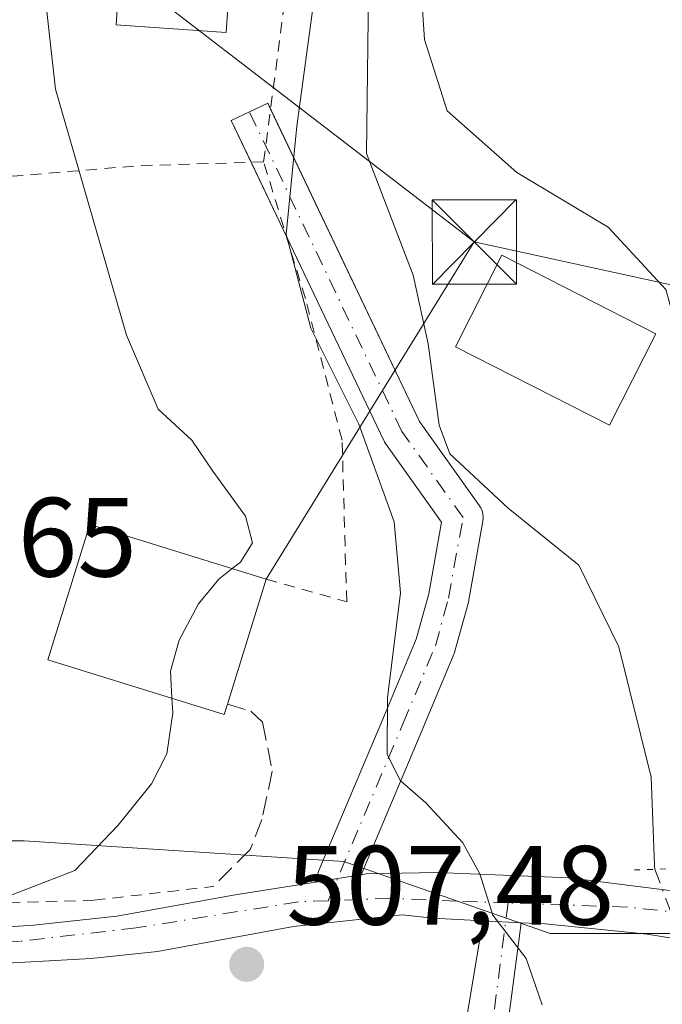
# Model space of a CAD drawing. Units: metres. Extents: x 586455 to 589886, y 4770621 to 4772978.
# Drawn here: x 589279 to 589337, y 4770859 to 4770947 of the extents above; entities that cross this region are included whole.
import ezdxf

# ---------------------------------------------------------------- set-up
doc = ezdxf.new("R2010")
doc.units = ezdxf.units.M
doc.header["$MEASUREMENT"] = 0
for name, pattern in [('DGN Style 2', [1.6480167562047852, 0.988810053722871, -0.6592067024819142]), ('DGN Style 3', [2.307223458686699, 1.648016756204785, -0.6592067024819142]), ('DGN Style 4', [2.6384748266838614, 1.318413404963828, -0.6592067024819142, 0.001648016756204785, -0.6592067024819142]), ('DGN Style 5', [1.1536117293433497, 0.4944050268614355, -0.6592067024819142])]:
    doc.linetypes.add(name, pattern=pattern)
for name, color, linetype, lineweight in [('Alambrada', 7, 'DGN Style 2', 0), ('Arbolado forestal CxS', 92, 'Continuous', 0), ('Carretera de calzada única Cxs', 7, 'Continuous', 13), ('Carretera de calzada única eje', 7, 'DGN Style 4', 0), ('Corriente natural lineal', 142, 'Continuous', 13), ('Corriente natural lineal oculto', 9, 'DGN Style 4', 13), ('Cultivos leñosos CxS', 92, 'Continuous', 0), ('Curva de nivel normal', 30, 'Continuous', 0), ('Edificación Cxs', 1, 'Continuous', 13), ('Instalación de seguridad ciudadana CxS', 111, 'Continuous', 0), ('Obra de contención lineal', 1, 'DGN Style 3', 13), ('Pista pavimentada Cxs', 135, 'Continuous', 0), ('Pista pavimentada eje', 135, 'DGN Style 4', 0), ('Prado CxS', 92, 'Continuous', 0), ('Puente lineal', 2, 'DGN Style 5', 0), ('Punto de cota en terreno', 7, 'Continuous', 0), ('Rótulo de punto de cota en terreno', 7, 'Continuous', 0), ('Tendido', 6, 'Continuous', 0), ('Torre de tendido puntual', 7, 'Continuous', 0)]:
    doc.layers.add(name, color=color, linetype=linetype, lineweight=lineweight)
doc.styles.add('Style-Arial', font='txt')

# ---------------------------------------------------------------- blocks, each defined once
blk = doc.blocks.new('5PATER')
at = {"layer": 'Cultivos leñosos CxS', "linetype": 'Continuous', "lineweight": 0}
h = blk.add_hatch(color=51, dxfattribs=at)
edge = h.paths.add_edge_path()
edge.add_ellipse((0, 0), major_axis=(-0.1095731443231308, -0.1110710700762829), ratio=0.9994222409660322, start_angle=0, end_angle=360)
blk = doc.blocks.new('5TTEND')
at = {"layer": 'Instalación de seguridad ciudadana CxS', "color": 7, "linetype": 'Continuous', "lineweight": 0}
for p, q in [((-0.375, 0.3754), (0.375, -0.3746)), ((0.3720000000000001, 0.3784000000000001), (-0.3720000000000001, -0.3776))]:
    blk.add_line(p, q, dxfattribs=at)
at = {"layer": 'Instalación de seguridad ciudadana CxS', "color": 7, "linetype": 'Continuous', "lineweight": 0, "flags": 128}
blk.add_lwpolyline([(-0.375, -0.3746), (0.375, -0.3746), (0.375, 0.3754), (-0.375, 0.3754), (-0.3720000000000001, -0.3776)], dxfattribs=at)

msp = doc.modelspace()

# ---------------------------------------------------------------- linework, layer by layer
at = {"layer": 'Alambrada', "color": 7, "linetype": 'DGN Style 2', "lineweight": 0, "extrusion": (0.08673148323422655, -0.9946684074068144, 0.05578896954401156), "elevation": -4694357.996130721, "flags": 128}
msp.add_lwpolyline([(1001509.155707911, 262810.9997819155), (1001498.078094101, 262822.1962194414), (1001477.27617528, 262823.5815770213)], dxfattribs=at)
at = {"layer": 'Alambrada', "color": 7, "linetype": 'DGN Style 2', "lineweight": 0}
for points in [[(589301.1201, 4770933.9901, 508.2981), (589303.6700999998, 4770953.4801, 509.3935000000056), (589301.8501000004, 4770973.050100001, 509.982999999993), (589299.7801000001, 4770991.970100001, 512.7480000000069), (589296.2100999998, 4771010.440099999, 524.5357999999978), (589293.9600999998, 4771010.420100001, 524.4722999999941), (589285.1401000004, 4771007.270099999, 526.2234999999928), (589275.6700999998, 4770997.9101, 532.4069000000018), (589261.5000999998, 4770984.0601, 530.1907999999967), (589255.8901000004, 4770973.7601, 530.1686000000045), (589252.2801000001, 4770959.050100001, 528.5325000000012), (589256.4600999998, 4770953.3201, 523.7225999999937), (589269.3000999996, 4770931.920100001, 520.8603000000003)], [(589301.3501000004, 4770896.890100001, 513.5837000000029), (589308.5000999998, 4770894.870100001, 510.726999999999), (589308.0900999998, 4770909.2401, 513.5675999999949), (589304.8300999999, 4770921.8301, 516.062699999995), (589301.1201, 4770933.9901, 508.2981)], [(589269.3000999996, 4770931.920100001, 520.8603000000003), (589270.2301000003, 4770918.9301, 522.4982000000019), (589269.6001000004, 4770905.300100001, 518.8003999999928), (589264.5500999996, 4770893.130100001, 520.8175999999949), (589256.5100999996, 4770884.8201, 517.7272999999988), (589245.5500999996, 4770877.950099999, 517.3702000000048), (589236.1601, 4770873.620100001, 523.7780999999959), (589237.0701000001, 4770870.1601, 521.4976000000024), (589258.7100999998, 4770867.590100001, 516.4238000000041), (589286.0401, 4770868.3201, 512.1701999999932), (589296.6401000004, 4770869.550100001, 509.7091999999975)]]:
    msp.add_polyline3d(points, dxfattribs=at)
at = {"layer": 'Arbolado forestal CxS', "color": 92, "linetype": 'Continuous', "lineweight": 0}
for points in [[(589261.3853000002, 4770858.9363, 511.1092000000062), (589260.4288999997, 4770863.479900001, 510.8723000000027), (589260.4291000003, 4770873.5977, 514.573000000004), (589279.8367, 4770873.5977, 511.4685000000027), (589308.2435, 4770871.765500001, 506.505799999999), (589326.5696999999, 4770865.3509, 504.5320999999968), (589346.7289000005, 4770865.3509, 502.814400000003), (589359.5576999999, 4770860.769099999, 502.3417000000045), (589373.3025000002, 4770873.5977, 502.1287000000011), (589371.4698999999, 4770889.1753, 507.7737999999954), (589371.4703000002, 4770901.0865, 508.7587000000058), (589384.2988999998, 4770902.003500001, 510.4516000000004), (589393.8964999998, 4770907.7435, 511.460500000001), (589395.5969000002, 4770908.760299999, 511.4916999999987), (589396.6611000003, 4770909.396700001, 511.5470999999961), (589445.5268999999, 4770881.254699999, 504.2390000000014), (589467.7380999997, 4770847.1873, 502.6392999999953)], [(589467.7380999997, 4770847.1873, 502.6392999999953), (589445.5268999999, 4770881.254699999, 504.2390000000014), (589396.6611000003, 4770909.396700001, 511.5470999999961), (589395.5969000002, 4770908.760299999, 511.4916999999987), (589393.8964999998, 4770907.7435, 511.460500000001), (589384.2988999998, 4770902.003500001, 510.4516000000004), (589371.4703000002, 4770901.0865, 508.7587000000058), (589371.4698999999, 4770889.1753, 507.7737999999954), (589373.3025000002, 4770873.5977, 502.1287000000011), (589359.5576999999, 4770860.769099999, 502.3417000000045), (589346.7289000005, 4770865.3509, 502.814400000003), (589326.5696999999, 4770865.3509, 504.5320999999968), (589308.2435, 4770871.765500001, 506.505799999999), (589279.8367, 4770873.5977, 511.4685000000027), (589260.4291000003, 4770873.5977, 514.573000000004), (589260.4288999997, 4770863.479900001, 510.8723000000027), (589261.3853000002, 4770858.9363, 511.1092000000062)]]:
    msp.add_polyline3d(points, dxfattribs=at)
at = {"layer": 'Carretera de calzada única Cxs', "color": 7, "linetype": 'Continuous', "lineweight": 13, "extrusion": (0.1584064071117529, -0.9873739942986401, 7.462368745688793e-05), "elevation": -4617283.067965707, "flags": 128}
msp.add_lwpolyline([(1337601.705104383, 855.481090945806), (1337603.503004847, 855.4952909458507), (1337605.626191929, 853.7792909410723)], dxfattribs=at)
at = {"layer": 'Carretera de calzada única Cxs', "color": 7, "linetype": 'Continuous', "lineweight": 13, "extrusion": (-0.5016015393687248, 0.02503145789189518, 0.8647365620920234), "elevation": -175740.6316035889, "flags": 128}
msp.add_lwpolyline([(-4794309.44013155, 303612.8304567449), (-4794309.440131549, 303608.8884045877)], dxfattribs=at)
at = {"layer": 'Carretera de calzada única Cxs', "color": 7, "linetype": 'Continuous', "lineweight": 13}
for points in [[(589320.6019000001, 4770866.493799999, 510.844299999997), (589316.1618999997, 4770866.715500001, 506.752999999997), (589313.4435000002, 4770867.011, 506.2277000000031), (589303.7598000001, 4770865.9791, 508.2217999999993), (589291.6946999999, 4770863.7566, 508.9330999999948), (589285.7927999999, 4770863.146700001, 508.9836000000069), (589276.1239999998, 4770862.605599999, 509.337400000004), (589268.5436000006, 4770862.605599999, 510.0611999999965), (589260.4077000003, 4770862.605599999, 510.5763000000007), (589248.9776999997, 4770862.9628, 512.9726999999984), (589240.4447999997, 4770863.677200001, 514.8803000000044), (589230.2847999996, 4770865.304400001, 514.6052999999956), (589226.1573000001, 4770866.733100001, 513.9866000000038), (589218.2992000004, 4770869.749399999, 513.8347000000067), (589216.1555000005, 4770870.4586, 514.1652000000031), (589209.1201, 4770873.800100001, 514.5509000000021), (589200.5800999999, 4770881.780099999, 514.0559000000068), (589195.7401000002, 4770887.210100001, 513.4499000000069), (589190.7001, 4770893.960100001, 512.6683000000048)], [(589212.0500999996, 4770881.720100001, 514.3359000000055), (589217.2901, 4770877.120100001, 514.1907000000066), (589221.5601000004, 4770874.340100001, 514.0182000000059), (589223.1901000004, 4770873.340100001, 514.5005999999995), (589224.6401000004, 4770872.460100001, 516.0556999999973), (589238.9101, 4770866.7601, 518.4526999999945), (589239.7915000003, 4770866.6295, 519.3018000000011), (589246.8081, 4770866.058499999, 519.3889000000054), (589254.1503, 4770866.098099999, 513.6065999999992), (589267.4456000002, 4770865.741000001, 513.8672999999981), (589275.3037999999, 4770865.741000001, 511.4735999999976), (589280.6616000002, 4770866.098099999, 510.7609999999986), (589288.0832000002, 4770866.891899999, 510.8650000000052), (589298.6003999999, 4770868.796900001, 509.2378999999929), (589305.9105000002, 4770869.969500001, 510.9223999999958)], [(589275.3037999999, 4770865.741000001, 511.4735999999976), (589280.6616000002, 4770866.098099999, 510.7609999999986), (589288.0832000002, 4770866.891899999, 510.8650000000052), (589298.6003999999, 4770868.796900001, 509.2378999999929), (589305.9105000002, 4770869.969500001, 510.9223999999958), (589307.6857000003, 4770870.2543, 510.936600000001), (589309.7821000004, 4770870.590500001, 509.2206000000006), (589310.2287999997, 4770870.6622, 508.8154000000068), (589316.5392000005, 4770870.781300001, 506.7085999999982), (589328.2867000002, 4770870.305000001, 506.8172999999952), (589341.8995000003, 4770868.5985, 503.3185999999987)], [(589309.7821000004, 4770870.590500001, 509.2206000000006), (589310.2287999997, 4770870.6622, 508.8154000000068), (589316.5392000005, 4770870.781300001, 506.7085999999982), (589328.2867000002, 4770870.305000001, 506.8172999999952), (589341.8995000003, 4770868.5985, 503.3185999999987), (589354.4901000002, 4770866.4301, 504.0200000000041)], [(589343.4172, 4770863.9835, 503.1901999999973), (589335.1923000002, 4770865.304400001, 509.5997999999963), (589326.1435000002, 4770866.2172, 512.0581999999995), (589324.0065000001, 4770866.323899999, 512.824099999998), (589320.6019000001, 4770866.493799999, 510.8442000000068), (589316.1618999997, 4770866.715500001, 506.752999999997), (589313.4435000002, 4770867.011, 506.2277000000031), (589303.7598000001, 4770865.9791, 508.2217999999993), (589291.6946999999, 4770863.7566, 508.9330999999948), (589285.7927999999, 4770863.146700001, 508.9836000000069), (589276.1239999998, 4770862.605599999, 509.337400000004)], [(589354.9101, 4770862.540100001, 503.2317000000039), (589345.0745000001, 4770863.835999999, 503.2033999999985), (589343.4172, 4770863.9835, 503.1901999999973), (589335.1923000002, 4770865.304400001, 509.5997999999963), (589326.1435000002, 4770866.2172, 512.0581999999995), (589324.0065000001, 4770866.323899999, 512.824099999998)]]:
    msp.add_polyline3d(points, dxfattribs=at)
at = {"layer": 'Carretera de calzada única eje', "color": 7, "linetype": 'DGN Style 4', "lineweight": 0}
for points in [[(589306.8520000001, 4770868.282500001, 508.7646999999997), (589304.2094999999, 4770868.175100001, 509.0619000000006), (589289.7896999996, 4770865.859999999, 510.0388999999996), (589279.4709999999, 4770864.669399999, 510.1668000000063), (589270.5412, 4770864.471000001, 511.5822000000044), (589259.6272, 4770864.5371, 512.9670000000042), (589249.3744999999, 4770864.3387, 514.5907000000007), (589239.9818000002, 4770864.735500001, 516.4112000000023), (589236.8400999998, 4770865.2601, 515.2065000000002), (589231.8701, 4770866.7401, 516.3951999999991), (589226.2401000002, 4770868.9801, 515.3074000000051)], [(589322.8515, 4770868.0822, 510.2966000000015), (589318.2986000003, 4770868.2413, 507.2345999999961), (589312.3454999998, 4770868.505899999, 506.2332000000025), (589306.8520000001, 4770868.282500001, 508.7646999999997)], [(589354.7001, 4770864.5601, 503.6589999999997), (589341.5820000004, 4770866.8522, 503.6624000000011), (589333.4461000003, 4770867.712099999, 506.962400000004), (589322.8515, 4770868.0822, 510.2966000000015)]]:
    msp.add_polyline3d(points, dxfattribs=at)
at = {"layer": 'Corriente natural lineal', "color": 142, "linetype": 'Continuous', "lineweight": 13}
msp.add_polyline3d([(589311.2309999998, 4771010.389400001, 509.4073999999965), (589309.8163999999, 4771005.601399999, 508.1919000000053), (589309.2872000001, 4770973.057600001, 506.2700999999943), (589310.6101000002, 4770963.532600001, 505.2831000000006), (589310.2626999998, 4770934.732999999, 504.1223999999929), (589314.4101, 4770923.9101, 503.3764999999985), (589315.7301000003, 4770917.8101, 503.0898000000016), (589316.7100999998, 4770910.5801, 502.6217999999935), (589317.6601, 4770908.020099999, 502.412599999996), (589322.8601000002, 4770903.200099999, 502.2155999999959), (589329.1401000004, 4770898.110099999, 502.1131000000024), (589332.7001, 4770890.860099999, 501.695200000002), (589335.5701000001, 4770879.280099999, 501.8280999999988), (589335.8661000002, 4770871.448100001, 502.2130999999936), (589335.8838000001, 4770871.074300001, 502.3007000000071)], dxfattribs=at)
at = {"layer": 'Corriente natural lineal oculto', "color": 9, "linetype": 'DGN Style 4', "lineweight": 13, "extrusion": (0.03761553533173059, -0.1001495130397505, 0.9942611058165798), "elevation": -455132.8120578064, "flags": 128}
msp.add_lwpolyline([(2229194.10095328, 4234628.156933761), (2229194.10095328, 4234609.543282384)], dxfattribs=at)
at = {"layer": 'Curva de nivel normal', "color": 30, "linetype": 'Continuous', "lineweight": 0, "flags": 128}
for points, elevation in [([(589325.8700000001, 4770859.029999999), (589324.4600000001, 4770863.130000001), (589321.5, 4770867), (589320.3399999999, 4770870.67), (589318.8099999996, 4770873.42), (589315.54, 4770876.970000001), (589313.2400000002, 4770878.980000001), (589312.0899999999, 4770881.310000001), (589312.1299999999, 4770886.32), (589313.2699999996, 4770895.65), (589312.7199999997, 4770901.980000001), (589309.5700000003, 4770910.65), (589305.2999999998, 4770919.210000001), (589303.1299999999, 4770927.550000001), (589304.0800000001, 4770937.180000001), (589306.9100000003, 4770958.199999999)], 505), ([(589298.3351999996, 4770897.821900001), (589299.0499999998, 4770898.390000001), (589300.1299999999, 4770900.119999999), (589299.5099999999, 4770902.480000001), (589296.6100000005, 4770906.49), (589294.7300000004, 4770909.24), (589291.75, 4770912), (589288.9400000004, 4770918.58), (589282.6299999999, 4770940.470000001), (589280.9600000001, 4770955.34)], 510), ([(589314.9500000002, 4770952.060000001), (589315.4100000003, 4770944.880000001), (589317.4199999999, 4770938.529999999), (589323.6200000001, 4770933.060000001), (589331.7400000002, 4770928.180000001), (589336.8700000001, 4770922.640000001), (589338.7082000002, 4770916.001), (589339.1100000005, 4770914.550000001), (589340.0800000001, 4770903.42), (589341.8799999999, 4770892.25), (589343.9600000001, 4770886.15), (589345.4299999997, 4770882.27), (589348.2300000004, 4770879.52), (589353.2501999997, 4770877.890000001)], 505), ([(589292.9737999998, 4770886.279200001), (589292.8499999996, 4770888.689999999), (589293.5999999996, 4770891.449999999), (589295.3399999999, 4770894.689999999), (589297.1500000004, 4770896.880000001), (589298.3351999996, 4770897.821900001)], 510), ([(589266.5499999998, 4770858.600000001), (589261.1500000004, 4770860.100000001), (589258.9500000002, 4770862.5), (589259.3899999997, 4770864.310000001), (589263.5800000001, 4770865.42), (589274.7300000004, 4770867.26), (589284.3300000001, 4770870.970000001), (589288.1799999997, 4770875), (589291.1399999997, 4770878.67), (589292.5, 4770881.33), (589293.04, 4770884.99), (589292.9737999998, 4770886.279200001)], 510)]:
    msp.add_lwpolyline(points, dxfattribs=dict(at, elevation=elevation))
at = {"layer": 'Edificación Cxs', "color": 1, "linetype": 'Continuous', "lineweight": 13, "elevation": 516.9100000000036, "flags": 128}
msp.add_lwpolyline([(589297.9001000002, 4770885.770099999), (589297.6201, 4770884.840100001), (589281.9301000005, 4770889.700099999), (589285.6601, 4770901.7401), (589301.3501000004, 4770896.890100001)], close=True, dxfattribs=at)
at = {"layer": 'Edificación Cxs', "color": 1, "linetype": 'Continuous', "lineweight": 13, "extrusion": (0.03748292525797234, 0.1208145301167546, 0.9919671766882074), "elevation": 598991.8626460197, "flags": 128}
msp.add_lwpolyline([(850868.0234552086, -4693182.911000704), (850868.0234552086, -4693171.17382753)], dxfattribs=at)
at = {"layer": 'Edificación Cxs', "color": 1, "linetype": 'Continuous', "lineweight": 13}
for points in [[(589299.1700999998, 4770965.9801, 510.1725000000006), (589297.7801000001, 4770945.4901, 510.9692000000068), (589288.0100999996, 4770946.170100001, 510.4661000000052), (589289.3901000004, 4770966.6501, 510.0292000000045), (589299.1700999998, 4770965.9801, 510.1725000000006)], [(589335.9801000003, 4770918.690099999, 506.5044999999955), (589331.8501000004, 4770910.5801, 509.7335000000021), (589318.1601, 4770917.550100001, 504.7924999999959), (589322.3000999996, 4770925.6801, 505.8901000000042), (589335.9801000003, 4770918.690099999, 506.5044999999955)], [(589297.9001000002, 4770885.770099999, 515.0684000000037), (589297.6201, 4770884.840100001, 514.3294000000024), (589281.9301000005, 4770889.700099999, 516.9100000000036), (589285.6601, 4770901.7401, 514.5495999999986), (589301.3501000004, 4770896.890100001, 513.5837000000029)]]:
    msp.add_polyline3d(points, dxfattribs=at)
for points in [[(589299.1700999998, 4770965.9801, 510.9692000000068), (589297.7801000001, 4770945.4901, 510.9692000000068), (589288.0100999996, 4770946.170100001, 510.9692000000068), (589289.3901000004, 4770966.6501, 510.9692000000068)], [(589335.9801000003, 4770918.690099999, 509.7335000000021), (589331.8501000004, 4770910.5801, 509.7335000000021), (589318.1601, 4770917.550100001, 509.7335000000021), (589322.3000999996, 4770925.6801, 509.7335000000021)]]:
    msp.add_3dface(points, dxfattribs=at)
at = {"layer": 'Obra de contención lineal', "color": 1, "linetype": 'DGN Style 3', "lineweight": 13}
msp.add_polyline3d([(589297.9001000002, 4770885.770099999, 515.0684000000037), (589299.9801000003, 4770885.140100001, 512.2697000000044), (589301.0301000001, 4770884.1501, 510.6809000000067), (589301.8901000004, 4770879.790100001, 509.9311000000016), (589300.9600999998, 4770875.5001, 511.3242999999929), (589299.9301000005, 4770872.840100001, 511.9208000000072), (589296.6401000004, 4770869.550100001, 509.7091999999975)], dxfattribs=at)
at = {"layer": 'Pista pavimentada Cxs', "color": 135, "linetype": 'Continuous', "lineweight": 0, "extrusion": (-0.2660665582796444, 0.5580852536495816, 0.7859703787192663), "elevation": 2506194.299250377, "flags": 128}
msp.add_lwpolyline([(-2585085.367287848, -3185176.62826642), (-2585085.367287848, -3185185.918470236)], dxfattribs=at)
at = {"layer": 'Pista pavimentada Cxs', "color": 135, "linetype": 'Continuous', "lineweight": 0, "extrusion": (0.1584064071117529, -0.9873739942986401, 7.462368745688793e-05), "elevation": -4617283.067965707, "flags": 128}
msp.add_lwpolyline([(1337601.705104383, 855.481090945806), (1337603.503004847, 855.4952909458507), (1337605.626191929, 853.7792909410723)], dxfattribs=at)
at = {"layer": 'Pista pavimentada Cxs', "color": 135, "linetype": 'Continuous', "lineweight": 0, "extrusion": (-0.5016015393687248, 0.02503145789189518, 0.8647365620920234), "elevation": -175740.6316035889, "flags": 128}
msp.add_lwpolyline([(-4794309.44013155, 303612.8304567449), (-4794309.440131549, 303608.8884045877)], dxfattribs=at)
at = {"layer": 'Pista pavimentada Cxs', "color": 135, "linetype": 'Continuous', "lineweight": 0}
msp.add_polyline3d([(589309.7821000004, 4770870.590500001, 509.2206000000006), (589307.6857000003, 4770870.2543, 510.936600000001), (589305.9105000002, 4770869.969500001, 510.9223999999958), (589305.8857000005, 4770870.2543, 511.2638000000007), (589305.9130999995, 4770870.5669, 511.6334000000061), (589305.9940999999, 4770870.869899999, 511.9881000000024), (589306.0277000006, 4770870.9553, 512.0875999999989), (589311.8671000004, 4770884.766899999, 508.4931999999972), (589314.6791000003, 4770891.536499999, 509.776199999993), (589315.7918999996, 4770895.5823, 511.9701999999961), (589316.9347000001, 4770901.939099999, 510.2477999999974), (589311.9479, 4770908.9553, 512.5353000000032), (589311.8561000006, 4770909.098099999, 512.5136999999959), (589311.7903000005, 4770909.2235, 512.493100000007), (589298.2302999999, 4770937.666099999, 506.7363000000041), (589301.4798999997, 4770939.215299999, 507.2256999999955), (589314.9726999998, 4770910.9135, 507.8444000000018), (589320.3073000005, 4770903.4079, 506.5124000000069), (589320.3989000004, 4770903.265100001, 506.539499999999), (589320.5317000002, 4770902.980699999, 506.6257999999943), (589320.6127000004, 4770902.6777, 506.7593000000052), (589320.6401000004, 4770902.3651, 507.0096999999951), (589320.6123000003, 4770902.049500001, 507.3990999999951), (589319.3207, 4770894.8651, 510.5671000000002), (589319.2845000001, 4770894.706300001, 510.440499999997), (589318.1205000002, 4770890.473099999, 507.5584999999992), (589318.0762999998, 4770890.3347, 507.4744000000064), (589318.0471000001, 4770890.2599, 507.4314000000013), (589315.1875, 4770883.375499999, 505.9388000000035)], close=True, dxfattribs=at)
for points in [[(589299.9992000004, 4770933.955700001, 508.2062000000006), (589298.2302999999, 4770937.666099999, 506.7363000000041), (589301.4798999997, 4770939.215299999, 507.2256999999955), (589301.7340000002, 4770938.6823, 507.1178999999975)], [(589301.7340000002, 4770938.6823, 507.1178999999975), (589314.9726999998, 4770910.9135, 507.8444000000018), (589320.3073000005, 4770903.4079, 506.5124000000069), (589320.3989000004, 4770903.265100001, 506.539499999999), (589320.5317000002, 4770902.980699999, 506.6257999999943), (589320.6127000004, 4770902.6777, 506.7593000000052), (589320.6401000004, 4770902.3651, 507.0096999999951), (589320.6123000003, 4770902.049500001, 507.3990999999951), (589319.3207, 4770894.8651, 510.5671000000002), (589319.2845000001, 4770894.706300001, 510.440499999997), (589318.1205000002, 4770890.473099999, 507.5584999999992), (589318.0762999998, 4770890.3347, 507.4744000000064), (589318.0471000001, 4770890.2599, 507.4314000000013), (589315.1875, 4770883.375499999, 505.9388000000035), (589309.7821000004, 4770870.590500001, 509.2206000000006)], [(589305.9105000002, 4770869.969500001, 510.9223999999958), (589305.8857000005, 4770870.2543, 511.2638000000007), (589305.9130999995, 4770870.5669, 511.6334000000061), (589305.9940999999, 4770870.869899999, 511.9881000000024), (589306.0277000006, 4770870.9553, 512.0875999999989), (589311.8671000004, 4770884.766899999, 508.4931999999972), (589314.6791000003, 4770891.536499999, 509.776199999993), (589315.7918999996, 4770895.5823, 511.9701999999961), (589316.9347000001, 4770901.939099999, 510.2477999999974), (589311.9479, 4770908.9553, 512.5353000000032), (589311.8561000006, 4770909.098099999, 512.5136999999959), (589311.7903000005, 4770909.2235, 512.493100000007), (589303.1414999999, 4770927.364600001, 513.9499999999971)], [(589317.8664999995, 4770850.0985, 506.8108000000066), (589320.6019000001, 4770866.493799999, 510.8442000000068), (589324.0065000001, 4770866.323899999, 512.824099999998), (589323.7932000002, 4770864.703600001, 516.431700000001), (589322.3114999998, 4770853.485200001, 513.2321999999986)], [(589317.8664999995, 4770850.0985, 506.8108000000066), (589320.6019000001, 4770866.493799999, 510.844299999997)], [(589324.0065000001, 4770866.323899999, 512.824099999998), (589323.7932000002, 4770864.703600001, 516.431700000001), (589322.3114999998, 4770853.485200001, 513.2321999999986)]]:
    msp.add_polyline3d(points, dxfattribs=at)
at = {"layer": 'Pista pavimentada eje', "color": 135, "linetype": 'DGN Style 4', "lineweight": 0}
for points in [[(589306.8520000001, 4770868.282500001, 508.7646999999997), (589313.5273000002, 4770884.0711, 507.2093000000023), (589316.3848000001, 4770890.950300001, 508.7314999999944), (589317.5489999996, 4770895.183599999, 511.3616000000038), (589318.8400999998, 4770902.3651, 508.3923000000068), (589313.415, 4770909.998000001, 510.5725999999996), (589299.8551000003, 4770938.4407, 507.0443999999989)], [(589322.8515, 4770868.0822, 510.2966000000015), (589321.0415000003, 4770854.120200001, 512.3083999999944)]]:
    msp.add_polyline3d(points, dxfattribs=at)
at = {"layer": 'Prado CxS', "color": 92, "linetype": 'Continuous', "lineweight": 0}
msp.add_polyline3d([(589467.7380999997, 4770847.1873, 502.6392999999953), (589445.5268999999, 4770881.254699999, 504.2390000000014), (589396.6611000003, 4770909.396700001, 511.5470999999961), (589395.5969000002, 4770908.760299999, 511.4916999999987), (589393.8964999998, 4770907.7435, 511.460500000001), (589384.2988999998, 4770902.003500001, 510.4516000000004), (589371.4703000002, 4770901.0865, 508.7587000000058), (589371.4698999999, 4770889.1753, 507.7737999999954), (589373.3025000002, 4770873.5977, 502.1287000000011), (589359.5576999999, 4770860.769099999, 502.3417000000045), (589346.7289000005, 4770865.3509, 502.814400000003), (589326.5696999999, 4770865.3509, 504.5320999999968), (589308.2435, 4770871.765500001, 506.505799999999), (589279.8367, 4770873.5977, 511.4685000000027), (589260.4291000003, 4770873.5977, 514.573000000004), (589260.4288999997, 4770863.479900001, 510.8723000000027), (589261.3853000002, 4770858.9363, 511.1092000000062)], dxfattribs=at)
msp.add_polyline3d([(589467.7380999997, 4770847.1873, 502.6392999999953), (589445.5268999999, 4770881.254699999, 504.2390000000014), (589396.6611000003, 4770909.396700001, 511.5470999999961), (589395.5969000002, 4770908.760299999, 511.4916999999987), (589393.8964999998, 4770907.7435, 511.460500000001), (589384.2988999998, 4770902.003500001, 510.4516000000004), (589371.4703000002, 4770901.0865, 508.7587000000058), (589371.4698999999, 4770889.1753, 507.7737999999954), (589373.3025000002, 4770873.5977, 502.1287000000011), (589359.5576999999, 4770860.769099999, 502.3417000000045), (589346.7289000005, 4770865.3509, 502.814400000003), (589326.5696999999, 4770865.3509, 504.5320999999968), (589308.2435, 4770871.765500001, 506.505799999999), (589279.8367, 4770873.5977, 511.4685000000027), (589260.4291000003, 4770873.5977, 514.573000000004), (589260.4288999997, 4770863.479900001, 510.8723000000027), (589261.3853000002, 4770858.9363, 511.1092000000062)], dxfattribs=at)
at = {"layer": 'Puente lineal', "color": 2, "linetype": 'DGN Style 5', "lineweight": 0, "extrusion": (-0.02636381595685449, 0.9996233496194928, 0.007622867157351569), "elevation": 4753540.823441023, "flags": 128}
msp.add_lwpolyline([(-714917.4927009268, -35733.40093930453), (-714913.1610423109, -35732.64011719924), (-714911.130166076, -35731.79279258067)], dxfattribs=at)
at = {"layer": 'Tendido', "color": 6, "linetype": 'Continuous', "lineweight": 0, "extrusion": (0.1247214495522158, 0.202192976710008, 0.9713714841350555), "elevation": 1038639.242954285, "flags": 128}
msp.add_lwpolyline([(2003153.967192974, -4244719.545444457), (2003153.967192974, -4244683.284731401)], dxfattribs=at)
at = {"layer": 'Tendido', "color": 6, "linetype": 'Continuous', "lineweight": 0}
for points in [[(589233.5363999996, 4770987.994999999, 528.9073000000062), (589252.9792999999, 4770974.204, 528.6373000000021), (589275.2021000005, 4770961.1801, 513.9458000000013), (589319.8419000005, 4770926.8682, 504.9694000000018)], [(589319.8419000005, 4770926.8682, 504.9694000000018), (589355.3408000004, 4770919.116699999, 512.9030999999959), (589410.6425999999, 4770907.561699999, 519.6713000000018), (589469.2947000006, 4770895.625499999, 513.9483000000037)]]:
    msp.add_polyline3d(points, dxfattribs=at)

# ---------------------------------------------------------------- block references
at = {"layer": 'Punto de cota en terreno', "color": 7, "linetype": 'Continuous', "lineweight": 0, "xscale": 10, "yscale": 10, "zscale": 10}
msp.add_blockref('5PATER', (589299.6100000005, 4770862.619999999, 507.4799999999959), dxfattribs=at)
at = {"layer": 'Torre de tendido puntual', "color": 7, "linetype": 'Continuous', "lineweight": 0, "xscale": 10, "yscale": 10, "zscale": 10}
msp.add_blockref('5TTEND', (589319.8419000005, 4770926.8682, 504.9694000000018), dxfattribs=at)

# ---------------------------------------------------------------- texts
at = {"layer": 'Rótulo de punto de cota en terreno', "color": 7, "linetype": 'Continuous', "lineweight": 0, "style": 'Style-Arial'}
for s, p in [('517,65', (589260.7078, 4770897.107799999)), ('507,48', (589303.1377999998, 4770866.147800001))]:
    msp.add_text(s, height=7.000000000000002, dxfattribs=at).set_placement(p)

doc.saveas('drawing.dxf')
